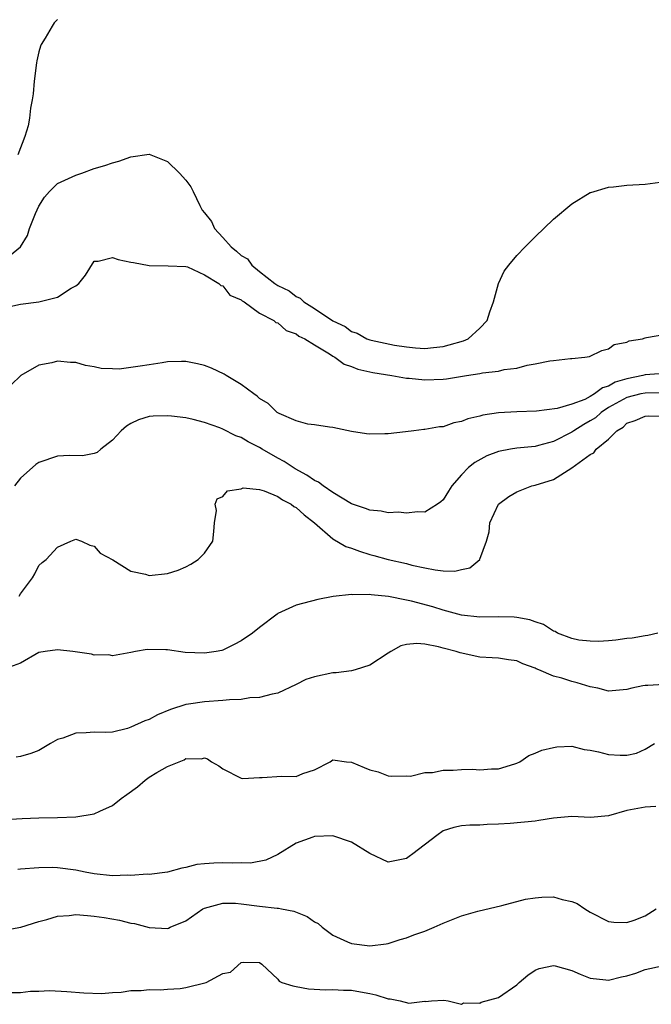
# Model space of a CAD drawing. Units: inches. Extents: x 2592000 to 2595000, y 1500000 to 1503000.
# Drawn here: x 2592801 to 2592870, y 1502195 to 1502302 of the extents above; entities that cross this region are included whole.
import ezdxf

# ---------------------------------------------------------------- set-up
doc = ezdxf.new("R2010")
doc.units = ezdxf.units.IN
doc.header["$MEASUREMENT"] = 0
doc.layers.add('LD25921500_2ft', color=60, linetype='Continuous')

msp = doc.modelspace()

# ---------------------------------------------------------------- linework, layer by layer
at = {"layer": 'LD25921500_2ft'}
for points, elevation in [([(2592805, 1502301.71), (2592804.64, 1502301.36), (2592804.42, 1502301), (2592803.68, 1502299.68), (2592803.25, 1502299), (2592803.18, 1502298.82), (2592803, 1502298.22), (2592802.77, 1502297.23), (2592802.73, 1502297), (2592802.47, 1502295), (2592802.36, 1502293.64), (2592802.26, 1502293), (2592802.08, 1502292.08), (2592801.97, 1502291), (2592801.84, 1502290.16), (2592801.47, 1502289), (2592800.68, 1502287)], 8970), ([(2592799, 1502275.36), (2592800.99, 1502277.01), (2592801.76, 1502278.24), (2592801.98, 1502279), (2592802.63, 1502280.63), (2592803, 1502281.41), (2592803.61, 1502282.39), (2592804.14, 1502283), (2592805, 1502283.87), (2592806.61, 1502284.61), (2592807, 1502284.81), (2592807.67, 1502285), (2592809, 1502285.5), (2592810.16, 1502285.84), (2592811, 1502286.15), (2592811.69, 1502286.31), (2592813, 1502286.8), (2592815, 1502287.08), (2592817, 1502286.27), (2592818.28, 1502285), (2592819, 1502284.24), (2592819.54, 1502283.54), (2592819.77, 1502283), (2592820.52, 1502281.48), (2592820.78, 1502281), (2592821, 1502280.7), (2592821.76, 1502279.76), (2592822.12, 1502279), (2592823, 1502278), (2592823.93, 1502277), (2592824.51, 1502276.51), (2592825, 1502276.04), (2592825.68, 1502275.68), (2592826.18, 1502275), (2592827, 1502274.33), (2592828.68, 1502273), (2592829, 1502272.78), (2592830.22, 1502272.22), (2592831, 1502271.58), (2592831.43, 1502271.43), (2592831.82, 1502271), (2592833, 1502270.29), (2592835, 1502268.94), (2592836.33, 1502268.33), (2592837, 1502267.8), (2592837.62, 1502267.62), (2592838.67, 1502267), (2592839, 1502266.88), (2592839.15, 1502266.85), (2592841.68, 1502266.32), (2592843, 1502266.11), (2592844, 1502266), (2592845, 1502265.95), (2592845.96, 1502266.04), (2592847, 1502266.17), (2592847.66, 1502266.34), (2592849.21, 1502266.79), (2592849.7, 1502267), (2592851, 1502268.16), (2592851.77, 1502269), (2592852.07, 1502269.93), (2592852.48, 1502271), (2592853.02, 1502273), (2592853.65, 1502274.35), (2592854.14, 1502275), (2592855, 1502276.04), (2592855.92, 1502277), (2592857, 1502278.07), (2592859, 1502280), (2592861, 1502281.68), (2592863, 1502282.89), (2592863.08, 1502282.92), (2592865, 1502283.5), (2592865.54, 1502283.54), (2592867, 1502283.7), (2592869, 1502283.83), (2592872.25, 1502284.25)], 8972), ([(2592799, 1502270.33), (2592801, 1502270.76), (2592803, 1502271.01), (2592805, 1502271.53), (2592806.52, 1502272.52), (2592807, 1502272.76), (2592807.34, 1502273), (2592808.08, 1502273.92), (2592809, 1502275.45), (2592809.43, 1502275.43), (2592811, 1502275.83), (2592811.61, 1502275.61), (2592813, 1502275.33), (2592813.29, 1502275.29), (2592815, 1502274.96), (2592817.06, 1502274.94), (2592819, 1502274.85), (2592819.17, 1502274.83), (2592821, 1502273.94), (2592822.58, 1502273), (2592822.79, 1502272.79), (2592823, 1502272.75), (2592823.76, 1502271.76), (2592825, 1502271.24), (2592825.12, 1502271.12), (2592825.33, 1502271), (2592827, 1502269.8), (2592828.56, 1502269), (2592828.78, 1502268.78), (2592829, 1502268.73), (2592829.89, 1502267.89), (2592831, 1502267.53), (2592831.3, 1502267.3), (2592831.95, 1502267), (2592833, 1502266.34), (2592834.63, 1502265.37), (2592835, 1502265.12), (2592835.21, 1502265), (2592836.23, 1502264.23), (2592837, 1502263.99), (2592837.7, 1502263.7), (2592839.33, 1502263.33), (2592841.4, 1502263), (2592843, 1502262.71), (2592843.3, 1502262.7), (2592845, 1502262.53), (2592847, 1502262.61), (2592847.36, 1502262.64), (2592849.53, 1502263), (2592851, 1502263.22), (2592851.29, 1502263.29), (2592853, 1502263.48), (2592853.65, 1502263.65), (2592855, 1502263.82), (2592856.14, 1502264.14), (2592857, 1502264.27), (2592858.62, 1502264.62), (2592859, 1502264.65), (2592860.87, 1502264.87), (2592861, 1502264.87), (2592862.43, 1502265), (2592862.92, 1502265.08), (2592864.26, 1502265.74), (2592865, 1502265.89), (2592865.62, 1502266.38), (2592867, 1502266.64), (2592867.24, 1502266.76), (2592868.69, 1502267), (2592869, 1502267.12), (2592869.13, 1502267.13), (2592871, 1502267.46)], 8974), ([(2592871, 1502263.22), (2592869, 1502263.08), (2592868.72, 1502263), (2592867, 1502262.65), (2592865.72, 1502262.28), (2592865, 1502261.86), (2592864.32, 1502261.68), (2592863.48, 1502261), (2592863, 1502260.71), (2592862.41, 1502260.41), (2592861, 1502259.88), (2592859.42, 1502259.42), (2592857.14, 1502259.14), (2592855, 1502259.05), (2592853, 1502258.94), (2592851.3, 1502258.7), (2592851, 1502258.6), (2592849.69, 1502258.31), (2592849, 1502258), (2592848.14, 1502257.86), (2592847, 1502257.43), (2592846.59, 1502257.41), (2592845, 1502257.12), (2592844.88, 1502257.12), (2592843.79, 1502257), (2592842.88, 1502256.89), (2592841, 1502256.68), (2592840.65, 1502256.65), (2592839, 1502256.62), (2592838.66, 1502256.66), (2592837, 1502256.92), (2592835, 1502257.35), (2592834.61, 1502257.39), (2592833, 1502257.66), (2592832.28, 1502257.72), (2592831, 1502258.07), (2592829.13, 1502258.87), (2592829, 1502258.95), (2592828.92, 1502259), (2592827.96, 1502259.96), (2592827, 1502260.51), (2592826.75, 1502260.75), (2592826.38, 1502261), (2592825, 1502262.03), (2592823.38, 1502263), (2592823.15, 1502263.15), (2592821.79, 1502263.79), (2592821, 1502264.1), (2592820.27, 1502264.27), (2592819, 1502264.52), (2592818.53, 1502264.53), (2592817, 1502264.48), (2592816.4, 1502264.4), (2592815, 1502264.18), (2592814.01, 1502264.01), (2592813, 1502263.86), (2592811.71, 1502263.71), (2592811, 1502263.72), (2592809.77, 1502263.77), (2592809, 1502263.96), (2592808.08, 1502264.08), (2592807, 1502264.41), (2592806.43, 1502264.43), (2592805, 1502264.55), (2592804.4, 1502264.4), (2592803, 1502264.12), (2592801.01, 1502262.99), (2592799.99, 1502262.01)], 8976), ([(2592871, 1502261.11), (2592869, 1502261.1), (2592868.51, 1502261), (2592867, 1502260.63), (2592865, 1502259.53), (2592864.19, 1502259), (2592863.58, 1502258.42), (2592863, 1502258.06), (2592862.31, 1502257.69), (2592861.23, 1502257), (2592861, 1502256.84), (2592859, 1502255.83), (2592857.38, 1502255.38), (2592857, 1502255.3), (2592855, 1502255.1), (2592854.34, 1502255), (2592853, 1502254.76), (2592851.74, 1502254.26), (2592850.44, 1502253.56), (2592849.76, 1502253), (2592849, 1502252.19), (2592847.93, 1502251), (2592847.56, 1502250.44), (2592847, 1502249.5), (2592846.74, 1502249.26), (2592846.39, 1502249), (2592845, 1502248.16), (2592844.19, 1502248.19), (2592843, 1502248.03), (2592842.13, 1502248.13), (2592841, 1502248.09), (2592840.25, 1502248.25), (2592839, 1502248.35), (2592838.54, 1502248.54), (2592837, 1502249.06), (2592835, 1502250.28), (2592833.93, 1502251), (2592833.41, 1502251.41), (2592833, 1502251.58), (2592832.17, 1502252.17), (2592830.87, 1502252.87), (2592829.67, 1502253.67), (2592829, 1502254), (2592827.28, 1502255), (2592827, 1502255.18), (2592825.78, 1502255.78), (2592825, 1502256.26), (2592824.44, 1502256.44), (2592823, 1502257.18), (2592822.7, 1502257.3), (2592821, 1502257.91), (2592819.78, 1502258.22), (2592819, 1502258.39), (2592817.41, 1502258.59), (2592817, 1502258.62), (2592815.42, 1502258.58), (2592815, 1502258.54), (2592813.83, 1502258.17), (2592813, 1502257.79), (2592812.51, 1502257.49), (2592811.96, 1502257), (2592811, 1502255.97), (2592809.74, 1502255), (2592809.35, 1502254.65), (2592809, 1502254.53), (2592807.72, 1502254.28), (2592806.31, 1502254.31), (2592805, 1502254.23), (2592803, 1502253.56), (2592802.67, 1502253.33), (2592801, 1502251.84), (2592800.32, 1502251)], 8978), ([(2592800.84, 1502239), (2592801, 1502239.27), (2592802.3, 1502241), (2592802.56, 1502241.44), (2592803, 1502242.36), (2592803.34, 1502242.66), (2592803.78, 1502243), (2592805, 1502244.34), (2592806.46, 1502245), (2592807, 1502245.21), (2592807.61, 1502245), (2592808.54, 1502244.54), (2592809, 1502244.46), (2592809.67, 1502243.67), (2592811.03, 1502242.97), (2592813, 1502241.73), (2592814.6, 1502241.4), (2592815, 1502241.26), (2592817, 1502241.46), (2592818.16, 1502241.84), (2592819, 1502242.2), (2592819.52, 1502242.48), (2592820.34, 1502243), (2592821, 1502243.68), (2592821.91, 1502245), (2592822.03, 1502246.03), (2592822.12, 1502247), (2592822.31, 1502248.31), (2592822.16, 1502249), (2592822.4, 1502249.6), (2592823, 1502249.86), (2592823.53, 1502250.47), (2592825, 1502250.69), (2592825.22, 1502250.78), (2592827, 1502250.6), (2592827.52, 1502250.48), (2592829, 1502249.85), (2592829.5, 1502249.5), (2592830.44, 1502249), (2592830.75, 1502248.75), (2592831, 1502248.64), (2592831.87, 1502247.87), (2592832.98, 1502247), (2592835, 1502245.24), (2592836.4, 1502244.4), (2592837, 1502244.22), (2592837.89, 1502243.89), (2592839, 1502243.55), (2592839.45, 1502243.45), (2592841, 1502243.01), (2592843, 1502242.56), (2592843.6, 1502242.4), (2592845, 1502242.09), (2592846.14, 1502241.86), (2592847, 1502241.77), (2592848.27, 1502241.73), (2592849, 1502241.92), (2592849.9, 1502242.1), (2592850.99, 1502243), (2592851, 1502243.03), (2592851.7, 1502245), (2592851.99, 1502246.01), (2592852.08, 1502247), (2592853.02, 1502249), (2592854.15, 1502249.85), (2592855, 1502250.34), (2592856.66, 1502251), (2592857, 1502251.09), (2592859, 1502251.71), (2592861, 1502252.96), (2592863, 1502254.42), (2592863.41, 1502254.59), (2592863.64, 1502255), (2592865, 1502256.1), (2592865.89, 1502257), (2592866.6, 1502257.4), (2592867, 1502257.82), (2592867.9, 1502258.1), (2592869, 1502258.59), (2592869.39, 1502258.61), (2592871, 1502258.59)], 8980), ([(2592870.35, 1502235), (2592869.27, 1502234.73), (2592869, 1502234.71), (2592867.57, 1502234.43), (2592867, 1502234.39), (2592865.79, 1502234.21), (2592865, 1502234.17), (2592863.92, 1502234.08), (2592863, 1502234.1), (2592861.76, 1502234.24), (2592861, 1502234.39), (2592859.45, 1502235), (2592859.17, 1502235.17), (2592859, 1502235.21), (2592857.92, 1502235.92), (2592857, 1502236.21), (2592856.42, 1502236.42), (2592855, 1502236.69), (2592854.71, 1502236.71), (2592853, 1502236.75), (2592851, 1502236.72), (2592849, 1502236.94), (2592847, 1502237.48), (2592845.86, 1502237.86), (2592843.54, 1502238.46), (2592843, 1502238.58), (2592841.03, 1502238.97), (2592839.15, 1502239.15), (2592839, 1502239.18), (2592837.15, 1502239.15), (2592837, 1502239.18), (2592835.03, 1502238.97), (2592833.35, 1502238.65), (2592831, 1502238.03), (2592829, 1502237.12), (2592828.93, 1502237.07), (2592827, 1502235.61), (2592826.23, 1502235), (2592825, 1502234.16), (2592824.24, 1502233.76), (2592823, 1502233.15), (2592822.89, 1502233.11), (2592822.3, 1502233), (2592821, 1502232.8), (2592818.9, 1502232.9), (2592817, 1502233.18), (2592816.81, 1502233.19), (2592814.79, 1502233.21), (2592813.52, 1502233), (2592813, 1502232.89), (2592811, 1502232.53), (2592810.62, 1502232.62), (2592809, 1502232.61), (2592808.71, 1502232.71), (2592806.68, 1502233), (2592805, 1502233.19), (2592803.68, 1502233), (2592803, 1502232.87), (2592801, 1502231.74), (2592799, 1502231.01)], 8982), ([(2592871, 1502229.39), (2592869.28, 1502229.28), (2592869, 1502229.28), (2592868.74, 1502229.26), (2592867.52, 1502229), (2592867, 1502228.87), (2592865, 1502228.69), (2592863.83, 1502229), (2592863, 1502229.17), (2592861.58, 1502229.58), (2592861, 1502229.72), (2592859.92, 1502230.08), (2592859, 1502230.3), (2592857.42, 1502231), (2592857.12, 1502231.12), (2592857, 1502231.19), (2592855.65, 1502231.65), (2592855, 1502231.97), (2592854.09, 1502232.09), (2592853, 1502232.26), (2592852.32, 1502232.32), (2592851, 1502232.38), (2592848.85, 1502232.85), (2592848.41, 1502233), (2592847, 1502233.35), (2592846.49, 1502233.51), (2592845, 1502233.78), (2592844.12, 1502233.88), (2592843, 1502233.74), (2592842.4, 1502233.6), (2592841.29, 1502233), (2592841, 1502232.82), (2592839, 1502231.5), (2592837.42, 1502231), (2592837, 1502230.91), (2592835.34, 1502230.66), (2592835, 1502230.66), (2592833, 1502230.24), (2592832.06, 1502229.94), (2592831, 1502229.41), (2592829, 1502228.47), (2592828.37, 1502228.37), (2592827, 1502227.99), (2592825.95, 1502227.95), (2592825, 1502227.79), (2592823.75, 1502227.75), (2592823, 1502227.66), (2592821, 1502227.53), (2592819.26, 1502227.26), (2592819, 1502227.24), (2592817.31, 1502226.69), (2592815.9, 1502226.1), (2592815, 1502225.61), (2592814.53, 1502225.47), (2592813, 1502224.75), (2592812.63, 1502224.63), (2592811, 1502224.24), (2592810.2, 1502224.2), (2592809, 1502224.21), (2592808.14, 1502224.14), (2592807, 1502224.12), (2592805.58, 1502223.58), (2592805, 1502223.41), (2592804.25, 1502223), (2592803, 1502222.24), (2592802.11, 1502221.89), (2592801, 1502221.57), (2592800.51, 1502221.49)], 8984), ([(2592799.28, 1502214.72), (2592801.18, 1502214.82), (2592803, 1502214.89), (2592805, 1502214.93), (2592807.02, 1502215), (2592809, 1502215.34), (2592809.64, 1502215.64), (2592811, 1502216.24), (2592811.96, 1502217), (2592812.56, 1502217.44), (2592813.74, 1502218.26), (2592814.55, 1502219), (2592815, 1502219.32), (2592815.82, 1502219.82), (2592817, 1502220.49), (2592818.25, 1502221), (2592818.79, 1502221.21), (2592819, 1502221.35), (2592820.68, 1502221.33), (2592821, 1502221.43), (2592821.34, 1502221.34), (2592821.76, 1502221), (2592822.57, 1502220.57), (2592823, 1502220.24), (2592825, 1502219.21), (2592825.19, 1502219.19), (2592827, 1502219.29), (2592827.28, 1502219.28), (2592829.45, 1502219.45), (2592831, 1502219.39), (2592831.73, 1502219.73), (2592833, 1502220.12), (2592834.69, 1502221), (2592835, 1502221.2), (2592836.48, 1502221), (2592837, 1502220.95), (2592838.39, 1502220.39), (2592839, 1502220.13), (2592839.91, 1502219.91), (2592841, 1502219.46), (2592841.42, 1502219.42), (2592843, 1502219.49), (2592843.44, 1502219.44), (2592845, 1502219.85), (2592845.82, 1502219.82), (2592847, 1502220.08), (2592848.1, 1502220.1), (2592849, 1502220.17), (2592850.19, 1502220.19), (2592851, 1502220.14), (2592852.25, 1502220.25), (2592853, 1502220.23), (2592854.79, 1502220.79), (2592855, 1502220.84), (2592855.34, 1502221), (2592856.32, 1502221.68), (2592857, 1502221.94), (2592857.74, 1502222.26), (2592859, 1502222.56), (2592859.38, 1502222.62), (2592861, 1502222.69), (2592862.34, 1502222.34), (2592863, 1502222.28), (2592863.9, 1502222.1), (2592865, 1502221.79), (2592866.27, 1502221.73), (2592867, 1502221.73), (2592868.05, 1502221.95), (2592869, 1502222.37), (2592869.98, 1502223)], 8986), ([(2592870.13, 1502216.13), (2592869, 1502216.08), (2592867, 1502215.71), (2592865, 1502215.14), (2592863.04, 1502214.96), (2592861, 1502215.04), (2592859, 1502214.88), (2592857.4, 1502214.6), (2592857, 1502214.55), (2592854.29, 1502214.29), (2592853, 1502214.23), (2592851.8, 1502214.2), (2592851, 1502214.1), (2592849.9, 1502214.1), (2592849, 1502214.02), (2592848.16, 1502213.84), (2592847, 1502213.51), (2592846.29, 1502213), (2592843.69, 1502211), (2592843.31, 1502210.69), (2592843, 1502210.5), (2592841, 1502210.08), (2592839, 1502211.03), (2592837, 1502212.25), (2592835, 1502212.95), (2592833, 1502212.88), (2592832.79, 1502212.79), (2592831, 1502212.14), (2592829, 1502210.92), (2592827.71, 1502210.29), (2592826.02, 1502209.98), (2592825, 1502210.01), (2592824.04, 1502209.96), (2592823, 1502210.03), (2592822.02, 1502209.98), (2592821, 1502209.9), (2592820.18, 1502209.82), (2592819, 1502209.49), (2592818.55, 1502209.45), (2592817, 1502209), (2592815, 1502208.76), (2592814.77, 1502208.77), (2592813, 1502208.64), (2592812.66, 1502208.66), (2592811, 1502208.61), (2592809, 1502208.81), (2592808.01, 1502209), (2592807, 1502209.22), (2592805, 1502209.48), (2592804.51, 1502209.49), (2592803, 1502209.47), (2592801, 1502209.33), (2592800.71, 1502209.29)], 8988), ([(2592799, 1502202.66), (2592801.03, 1502203.03), (2592803, 1502203.63), (2592803.84, 1502203.84), (2592805, 1502204.2), (2592806.3, 1502204.3), (2592807, 1502204.39), (2592808.28, 1502204.28), (2592809, 1502204.23), (2592810.08, 1502204.08), (2592811.78, 1502203.78), (2592813, 1502203.46), (2592813.4, 1502203.4), (2592815, 1502202.99), (2592817, 1502202.88), (2592817.09, 1502202.91), (2592817.27, 1502203), (2592819, 1502203.72), (2592820.83, 1502205), (2592821, 1502205.08), (2592823, 1502205.61), (2592824.39, 1502205.61), (2592825, 1502205.55), (2592827, 1502205.29), (2592828.92, 1502205.08), (2592829.07, 1502205.07), (2592829.4, 1502205), (2592830.75, 1502204.75), (2592832.19, 1502204.19), (2592833, 1502203.6), (2592833.4, 1502203.4), (2592833.82, 1502203), (2592835, 1502202.15), (2592836.58, 1502201.42), (2592837, 1502201.24), (2592839, 1502200.99), (2592840.79, 1502201.21), (2592841, 1502201.25), (2592842.33, 1502201.67), (2592843, 1502201.85), (2592843.81, 1502202.19), (2592845, 1502202.6), (2592846.03, 1502203), (2592847, 1502203.44), (2592849, 1502204.24), (2592850.76, 1502204.76), (2592853.39, 1502205.39), (2592855.95, 1502206.05), (2592857, 1502206.21), (2592857.73, 1502206.27), (2592859, 1502206.31), (2592859.96, 1502206.04), (2592861, 1502205.82), (2592861.58, 1502205.58), (2592862.43, 1502205), (2592863, 1502204.66), (2592865, 1502203.65), (2592865.56, 1502203.56), (2592867, 1502203.52), (2592867.77, 1502203.77), (2592869, 1502204.25), (2592870.17, 1502205)], 8990), ([(2592799.93, 1502195.93), (2592801, 1502195.93), (2592802.07, 1502196.07), (2592803, 1502196.06), (2592804.13, 1502196.13), (2592806.04, 1502196.04), (2592807.87, 1502195.87), (2592809.79, 1502195.79), (2592811, 1502195.93), (2592811.95, 1502195.95), (2592813, 1502196.13), (2592814.13, 1502196.13), (2592815, 1502196.24), (2592816.19, 1502196.19), (2592817, 1502196.26), (2592818.35, 1502196.35), (2592819, 1502196.46), (2592821.19, 1502197), (2592823, 1502197.97), (2592823.86, 1502198.14), (2592825, 1502199.18), (2592825.21, 1502199.21), (2592827, 1502199.17), (2592827.27, 1502199), (2592829, 1502197.35), (2592829.16, 1502197.16), (2592829.43, 1502197), (2592830.64, 1502196.64), (2592831, 1502196.56), (2592832.32, 1502196.33), (2592834.19, 1502196.19), (2592835, 1502196.24), (2592836.15, 1502196.15), (2592837, 1502196.18), (2592837.98, 1502195.98), (2592839, 1502195.8), (2592839.66, 1502195.66), (2592841, 1502195.21), (2592841.22, 1502195.22), (2592842.32, 1502195), (2592843.24, 1502194.76), (2592845, 1502194.96), (2592845.06, 1502194.94), (2592845.74, 1502195), (2592847.08, 1502195.08), (2592847.53, 1502195), (2592849, 1502194.63), (2592849.22, 1502194.78), (2592851, 1502194.75), (2592851.13, 1502194.87), (2592853, 1502195.36), (2592855, 1502196.73), (2592855.25, 1502197), (2592856.21, 1502197.79), (2592857, 1502198.35), (2592857.46, 1502198.54), (2592859, 1502198.85), (2592859.19, 1502198.81), (2592861, 1502198.31), (2592861.9, 1502197.9), (2592863, 1502197.49), (2592864.7, 1502197.3), (2592865, 1502197.24), (2592866.4, 1502197.6), (2592867, 1502197.73), (2592867.97, 1502198.03), (2592869, 1502198.43), (2592870.83, 1502198.83)], 8992)]:
    msp.add_lwpolyline(points, dxfattribs=dict(at, elevation=elevation))

doc.saveas('drawing.dxf')
